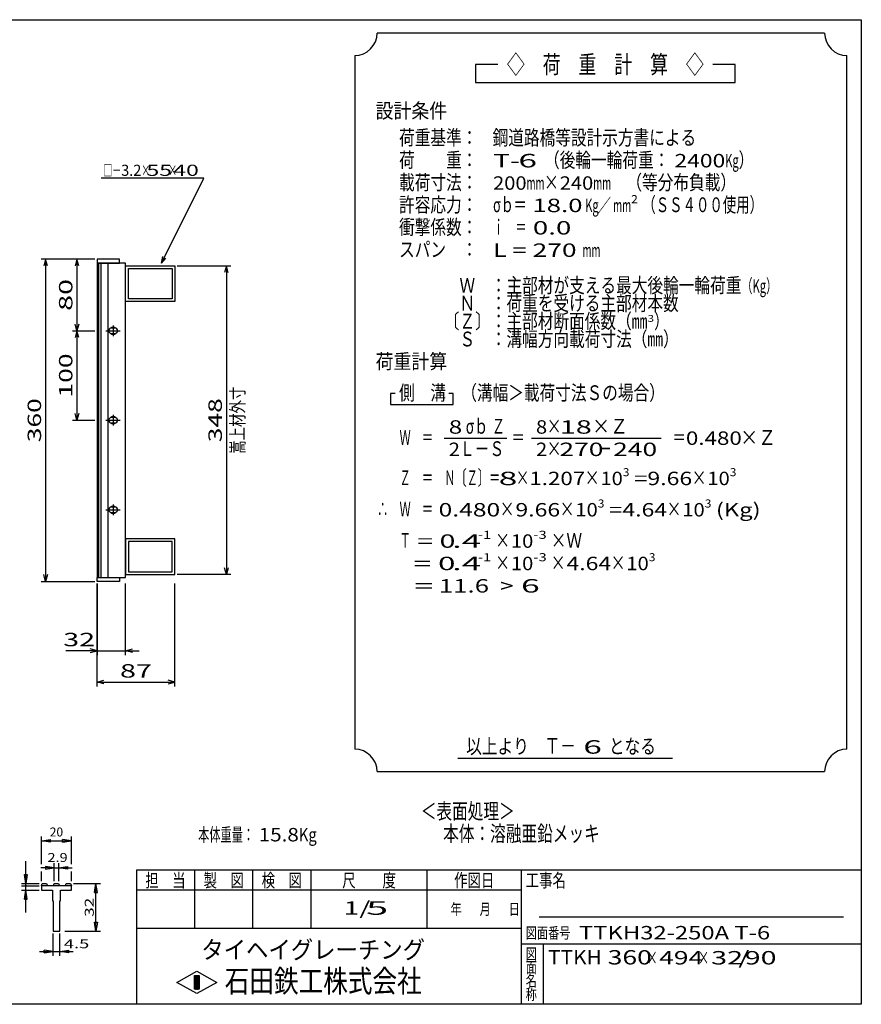
# Model space of a CAD drawing. Units: millimetres. Extents: x -182 to 173, y -128 to 105.
# Drawn here: x -15 to 173, y -115 to 105 of the extents above; entities that cross this region are included whole.
import ezdxf
from ezdxf.enums import TextEntityAlignment as Align

# ---------------------------------------------------------------- set-up
doc = ezdxf.new("R2010")
doc.units = ezdxf.units.MM
doc.header["$LTSCALE"] = 0.25
for name, color, linetype in [('16', 7, 'Continuous'), ('22', 7, 'Continuous'), ('32', 7, 'Continuous')]:
    doc.layers.add(name, color=color, linetype=linetype)
doc.styles.add('dcStyle0', font='txt.shx', dxfattribs={"width": 0.833333, "bigfont": 'bigfont'})

msp = doc.modelspace()

# ---------------------------------------------------------------- linework, layer by layer
at = {"color": 150, "linetype": 'Continuous', "lineweight": 25}
for p, q in [((-172.9, 105.35), (173.1, 105.35)), ((173.1, 105.35), (173.1, -114.65)), ((173.1, -84.65), (11.1, -84.65)), ((11.1, -84.65), (11.1, -114.65)), ((24.1, -84.65), (24.1, -97.65)), ((37.1, -97.65), (37.1, -84.65)), ((50.1, -84.65), (50.1, -97.65)), ((76.1, -97.65), (76.1, -84.65)), ((97.1, -84.65), (97.1, -114.65)), ((97.1, -89.15), (11.1, -89.15)), ((169.1, -95.15), (101.1, -95.15)), ((11.1, -97.65), (97.1, -97.65)), ((97.1, -101.15), (173.1, -101.15)), ((102.1, -114.65), (102.1, -101.15)), ((20.1, -109.75), (24.6, -107.25)), ((24.6, -107.25), (29.1, -109.75)), ((24.6, -112.25), (20.1, -109.75)), ((24.1, -108.25), (25.1, -108.25)), ((24.1, -111.25), (24.1, -108.25)), ((24.1, -108.25), (24.3, -108.25)), ((24.3, -108.25), (24.3, -111.25)), ((24.5, -111.25), (24.5, -108.25)), ((24.5, -108.25), (24.7, -108.25)), ((29.1, -109.75), (24.6, -112.25)), ((24.7, -108.25), (24.7, -111.25)), ((24.9, -111.25), (24.9, -108.25)), ((24.9, -108.25), (25.1, -108.25)), ((25.1, -108.25), (25.1, -111.25)), ((25.1, -108.25), (25.1, -111.25)), ((25.1, -111.25), (24.1, -111.25)), ((24.3, -111.25), (24.5, -111.25)), ((24.7, -111.25), (24.9, -111.25)), ((173.1, -114.65), (-172.9, -114.65))]:
    msp.add_line(p, q, dxfattribs=at)
at = {"layer": '16', "color": 3, "linetype": 'Continuous', "lineweight": 25}
for p, q in [((7.3, 51.85), (2.3, 51.85)), ((2.3, 51.85), (2.3, 50.95)), ((2.3, 50.95), (7.3, 50.95)), ((2.3, 50.95), (2.3, -19.25)), ((8.7, 50.95), (2.3, 50.95)), ((2.6, 50.95), (2.6, -19.25)), ((3.2, -19.25), (3.2, 50.95)), ((4.7, 50.95), (4.7, -19.25)), ((7.3, 50.95), (7.3, 51.85)), ((8.7, -19.25), (8.7, 50.95)), ((8.7, 50.35), (19.7, 50.35)), ((8.7, 42.35), (8.7, 50.35)), ((9.3, 49.75), (19.1, 49.75)), ((9.3, 42.95), (9.3, 49.75)), ((19.1, 49.75), (19.1, 42.95)), ((19.7, 50.35), (19.7, 42.35)), ((19.7, 42.35), (8.7, 42.35)), ((19.1, 42.95), (9.3, 42.95)), ((4.3, 35.85), (7.5, 35.85)), ((6.3, 36.45), (5.5, 36.45)), ((5.5, 35.25), (6.3, 35.25)), ((5.9, 37.05), (5.9, 34.65)), ((4.3, 15.85), (7.5, 15.85)), ((6.3, 16.45), (5.5, 16.45)), ((5.9, 17.05), (5.9, 14.65)), ((5.5, 15.25), (6.3, 15.25)), ((4.3, -4.15), (7.5, -4.15)), ((6.3, -3.55), (5.5, -3.55)), ((5.9, -2.95), (5.9, -5.35)), ((5.5, -4.75), (6.3, -4.75)), ((19.7, -10.65), (8.7, -10.65)), ((8.7, -10.65), (8.7, -18.65)), ((19.7, -18.65), (19.7, -10.65)), ((19.1, -11.25), (9.3, -11.25)), ((9.3, -11.25), (9.3, -18.05)), ((19.1, -18.05), (19.1, -11.25)), ((2.3, -19.25), (7.3, -19.25)), ((2.3, -20.15), (2.3, -19.25)), ((2.3, -19.25), (8.7, -19.25)), ((7.3, -19.25), (7.3, -20.15)), ((8.7, -18.65), (19.7, -18.65)), ((9.3, -18.05), (19.1, -18.05)), ((7.3, -20.15), (2.3, -20.15))]:
    msp.add_line(p, q, dxfattribs=at)
for centre, radius, start, end in [((5.5, 35.85), 0.6, 90, 270), ((5.9, 35.85), 0.8, 46.6, 133.4), ((5.9, 35.85), 0.8, 226.6, 313.4), ((6.3, 35.85), 0.6, 270, 90), ((5.5, 15.85), 0.6, 90, 270), ((5.9, 15.85), 0.8, 46.6, 133.4), ((6.3, 15.85), 0.6, 270, 90), ((5.9, 15.85), 0.8, 226.6, 313.4), ((5.5, -4.15), 0.6, 90, 270), ((5.9, -4.15), 0.8, 46.6, 133.4), ((6.3, -4.15), 0.6, 270, 90), ((5.9, -4.15), 0.8, 226.6, 313.4)]:
    msp.add_arc(centre, radius, start, end, dxfattribs=at)
at = {"layer": '22', "color": 4, "linetype": 'Continuous', "lineweight": 25}
for p, q in [((164.9, 102.35), (64.9, 102.35)), ((59.9, 97.35), (59.9, -57.65)), ((169.9, -57.65), (169.9, 97.35)), ((91.9, 95.35), (86.9, 95.35)), ((86.9, 95.35), (86.9, 91.35)), ((144.9, 95.35), (139.9, 95.35)), ((144.9, 91.35), (144.9, 95.35)), ((86.9, 91.35), (144.9, 91.35)), ((26.2, 69.95), (3.2, 69.95)), ((16.7, 50.95), (26.2, 69.95)), ((1.8, 51.85), (-10.2, 51.85)), ((-9.2, 51.85), (-9.6, 50.35)), ((-8.8, 50.35), (-9.2, 51.85)), ((-9.2, 51.85), (-9.2, -20.15)), ((1.8, 51.85), (-3.2, 51.85)), ((-2.2, 51.85), (-2.6, 50.35)), ((-1.8, 50.35), (-2.2, 51.85)), ((-2.2, 51.85), (-2.2, 35.85)), ((16.7, 50.95), (17, 52.41)), ((16.7, 50.95), (17.7, 52.05)), ((20.2, 50.35), (32.2, 50.35)), ((31.2, 50.35), (30.8, 48.85)), ((31.6, 48.85), (31.2, 50.35)), ((31.2, 50.35), (31.2, -18.65)), ((-3.2, 35.85), (1.8, 35.85)), ((-2.2, 35.85), (-2.6, 37.35)), ((-2.2, 35.85), (-2.6, 34.35)), ((-1.8, 37.35), (-2.2, 35.85)), ((-1.8, 34.35), (-2.2, 35.85)), ((-2.2, 35.85), (-2.2, 15.85)), ((68.9, 21.85), (67.9, 21.85)), ((67.9, 21.85), (67.9, 19.35)), ((81.9, 21.85), (80.9, 21.85)), ((81.9, 19.35), (81.9, 21.85)), ((67.9, 19.35), (81.9, 19.35)), ((-3.2, 15.85), (1.8, 15.85)), ((-2.2, 15.85), (-2.6, 17.35)), ((-1.8, 17.35), (-2.2, 15.85)), ((79.9, 11.85), (93.9, 11.85)), ((99.4, 11.85), (128.4, 11.85)), ((31.2, -18.65), (30.8, -17.15)), ((31.6, -17.15), (31.2, -18.65)), ((-9.2, -20.15), (-9.6, -18.65)), ((-8.8, -18.65), (-9.2, -20.15)), ((32.2, -18.65), (20.2, -18.65)), ((-10.2, -20.15), (1.8, -20.15)), ((2.3, -20.65), (2.3, -36.65)), ((2.3, -43.65), (2.3, -20.65)), ((8.7, -36.65), (8.7, -20.65)), ((19.7, -43.65), (19.7, -20.65)), ((2.3, -35.65), (-4.7, -35.65)), ((2.3, -35.65), (0.8, -35.25)), ((0.8, -36.05), (2.3, -35.65)), ((2.3, -35.65), (8.7, -35.65)), ((8.7, -35.65), (10.2, -35.25)), ((10.2, -36.05), (8.7, -35.65)), ((8.7, -35.65), (11.7, -35.65)), ((2.3, -42.65), (3.8, -42.25)), ((3.8, -43.05), (2.3, -42.65)), ((2.3, -42.65), (19.7, -42.65)), ((19.7, -42.65), (18.2, -42.25)), ((18.2, -43.05), (19.7, -42.65)), ((82.9, -59.65), (130.9, -59.65)), ((64.9, -62.65), (164.9, -62.65))]:
    msp.add_line(p, q, dxfattribs=at)
for centre, start, end in [((59.9, 102.35), 270, 0), ((169.9, 102.35), 180, 270), ((59.9, -62.65), 0, 90), ((169.9, -62.65), 90, 180)]:
    msp.add_arc(centre, 5, start, end, dxfattribs=at)
at = {"layer": '32', "color": 4, "linetype": 'Continuous', "lineweight": 25}
for p, q in [((-10.1, -83.35), (-10.1, -77.15)), ((-10.1, -78.15), (-8.1, -77.85)), ((-8.1, -78.45), (-10.1, -78.15)), ((-10.1, -78.15), (-3.43, -78.15)), ((-8.1, -78.45), (-8.1, -77.85)), ((-3.43, -78.15), (-5.43, -77.85)), ((-5.43, -78.45), (-5.43, -77.85)), ((-5.43, -78.45), (-3.43, -78.15)), ((-3.43, -83.35), (-3.43, -77.15)), ((-13.6, -87.65), (-13.6, -82.65)), ((-7.25, -87.15), (-7.25, -83.15)), ((-6.28, -83.15), (-6.28, -87.15)), ((-13.6, -87.65), (-13.9, -85.65)), ((-13.9, -85.65), (-13.3, -85.65)), ((-13.3, -85.65), (-13.6, -87.65)), ((-7.25, -84.15), (-10.25, -84.15)), ((-10.1, -87.15), (-10.1, -84.95)), ((-7.25, -84.15), (-9.25, -83.85)), ((-9.25, -83.85), (-9.25, -84.45)), ((-9.25, -84.45), (-7.25, -84.15)), ((-7.25, -84.15), (-6.28, -84.15)), ((-6.28, -84.15), (-4.28, -83.85)), ((-4.28, -84.45), (-6.28, -84.15)), ((-6.28, -84.15), (-3.28, -84.15)), ((-4.28, -83.85), (-4.28, -84.45)), ((-3.43, -87.15), (-3.43, -84.95)), ((-14.6, -87.65), (-10.6, -87.65)), ((-13.6, -89.15), (-13.6, -87.65)), ((-10.1, -88.15), (-9.93, -87.65)), ((-9.93, -87.65), (-8.97, -87.65)), ((-8.97, -87.65), (-8.8, -88.15)), ((-7.42, -88.15), (-7.25, -87.65)), ((-7.25, -87.65), (-6.28, -87.65)), ((-6.28, -87.65), (-6.12, -88.15)), ((-4.73, -88.15), (-4.57, -87.65)), ((-4.57, -87.65), (-3.6, -87.65)), ((-3.6, -87.65), (-3.43, -88.15)), ((-2.93, -87.65), (3.07, -87.65)), ((1.77, -89.65), (2.07, -87.65)), ((2.37, -89.65), (2.07, -87.65)), ((2.07, -98.32), (2.07, -87.65)), ((-14.6, -88.15), (-10.6, -88.15)), ((-14.6, -89.15), (-10.6, -89.15)), ((-13.9, -91.15), (-13.6, -89.15)), ((-13.3, -91.15), (-13.6, -89.15)), ((-13.6, -94.15), (-13.6, -89.15)), ((-10.1, -88.15), (-10.1, -89.15)), ((-3.43, -88.15), (-10.1, -88.15)), ((-10.1, -89.15), (-7.68, -89.15)), ((-7.68, -89.15), (-7.68, -91.48)), ((-5.85, -91.48), (-5.85, -89.15)), ((-5.85, -89.15), (-3.43, -89.15)), ((-3.43, -89.15), (-3.43, -88.15)), ((1.77, -89.65), (2.37, -89.65)), ((-13.9, -91.15), (-13.3, -91.15)), ((-7.68, -91.48), (-7.52, -91.65)), ((-7.52, -91.65), (-7.52, -98.32)), ((-6.02, -91.65), (-5.85, -91.48)), ((-6.02, -98.32), (-6.02, -91.65)), ((2.07, -98.32), (1.77, -96.32)), ((1.77, -96.32), (2.37, -96.32)), ((2.37, -96.32), (2.07, -98.32)), ((-7.52, -98.32), (-6.02, -98.32)), ((-7.52, -103.82), (-7.52, -98.82)), ((-6.02, -103.82), (-6.02, -98.82)), ((-4.93, -98.32), (3.07, -98.32)), ((-10.52, -102.82), (-7.52, -102.82)), ((-7.52, -102.82), (-9.52, -102.52)), ((-9.52, -103.12), (-9.52, -102.52)), ((-9.52, -103.12), (-7.52, -102.82)), ((-7.52, -102.82), (-6.02, -102.82)), ((-6.02, -102.82), (-4.02, -102.52)), ((-4.02, -103.12), (-6.02, -102.82)), ((-6.02, -102.82), (-3.02, -102.82)), ((-4.02, -103.12), (-4.02, -102.52))]:
    msp.add_line(p, q, dxfattribs=at)
msp.add_circle((-13.6, -88.15), 0.1, dxfattribs=at)

# ---------------------------------------------------------------- texts
at = {"color": 150, "style": 'dcStyle0', "width": 0.833333}
for s, height, p, p2 in [('担\u3000当', 3, (13.1, -88.45), (22.1, -88.45)), ('製\u3000図', 3, (26.1, -88.45), (35.1, -88.45)), ('検\u3000図', 3, (39.1, -88.45), (48.1, -88.45)), ('尺\u3000\u3000度', 3, (57.1, -88.45), (69.1, -88.45)), ('作図日', 3, (82.1, -88.45), (91.1, -88.45)), ('工事名', 3, (98.1, -88.45), (107.1, -88.45)), ('年', 2.5, (81.3, -94.65), (83.8, -94.65)), ('月', 2.5, (87.8, -94.65), (90.3, -94.65)), ('日', 2.5, (94.3, -94.65), (96.8, -94.65)), ('図面番号', 2.5, (98.1, -99.95), (108.1, -99.95)), ('図', 2.5, (98.1, -104.65), (100.6, -104.65)), ('面', 2.5, (98.1, -107.65), (100.6, -107.65)), ('名', 2.5, (98.1, -110.65), (100.6, -110.65)), ('称', 2.5, (98.1, -113.65), (100.6, -113.65))]:
    msp.add_text(s, height=height, dxfattribs=at).set_placement(p, p2, align=Align.FIT)
at = {"color": 222, "style": 'dcStyle0'}
for s, height, width, p, p2 in [('タイヘイグレーチング', 4, 1.041667, (25.6, -104.45), (75.6, -104.45)), ('石田鉄工株式会社', 5, 0.846154, (30.85, -111.95), (74.85, -111.95))]:
    msp.add_text(s, height=height, dxfattribs=dict(at, width=width)).set_placement(p, p2, align=Align.FIT)
at = {"layer": '22', "color": 2, "style": 'dcStyle0'}
for s, height, width, p, p2 in [('◇\u3000荷\u3000重\u3000計\u3000算\u3000◇', 4, 0.833333, (93.9, 93.35), (137.9, 93.35)), ('設計条件', 3.3, 0.858369, (64.55, 83.35), (80.55, 83.35)), ('荷重基準：\u3000', 3.3, 0.841346, (69.8, 77.35), (90.8, 77.35)), ('鋼道路橋等設計示方書による', 3.3, 0.841346, (90.7, 77.35), (136.2, 77.35)), ('荷\u3000\u3000重：\u3000', 3.3, 0.841346, (69.8, 72.35), (90.8, 72.35)), (' 6 ', 3, 0.833333, (94.8, 72.35), (102.3, 72.35)), ('（後輪一輪荷重：', 3.3, 0.841346, (102.2, 72.35), (130.2, 72.35)), (' 2400', 3, 0.833333, (130.2, 72.35), (142.7, 72.35)), ('Kg', 3, 0.5, (142.7, 72.35), (145.7, 72.35)), ('）', 3.3, 0.833333, (145.7, 72.35), (149, 72.35)), ('□－', 2.5, 0.666667, (3.7, 70.45), (7.7, 70.45)), ('3.2', 2.5, 0.6, (7.7, 70.45), (12.2, 70.45)), ('×', 2.5, 0.666667, (12.2, 70.45), (14.2, 70.45)), (' 55 ', 2.5, 0.8, (12.2, 70.45), (20.2, 70.45)), ('×', 2.5, 0.666667, (18.2, 70.45), (20.2, 70.45)), (' 40 ', 2.5, 0.8, (18.2, 70.45), (26.2, 70.45)), ('載荷寸法：\u3000', 3.3, 0.841346, (69.8, 67.35), (90.8, 67.35)), ('200', 3, 0.833333, (90.8, 67.35), (98.3, 67.35)), ('×', 3.3, 0.833333, (102.2, 67.35), (105.5, 67.35)), ('240', 3, 0.833333, (105.7, 67.35), (113.2, 67.35)), ('\u3000（等分布負載）', 3.3, 0.841346, (117.1, 67.35), (145.1, 67.35)), ('mm', 3, 0.666667, (98.3, 67.35), (102.3, 67.35)), ('mm', 3, 0.666667, (113.2, 67.35), (117.2, 67.35)), ('許容応力：\u3000', 3.3, 0.841346, (69.8, 62.35), (90.8, 62.35)), ('2', 1.8, 0.833333, (121.65, 64.35), (123.15, 64.35)), ('（ＳＳ４００使用）', 3.3, 0.757576, (124.15, 62.35), (151.15, 62.35)), ('σｂ＝', 3.3, 0.631313, (90.8, 62.35), (98.3, 62.35)), (' 18.0', 3, 0.833333, (98.3, 62.35), (110.8, 62.35)), ('Kg', 3, 0.5, (111.4, 62.35), (114.4, 62.35)), ('／', 3, 0.833333, (114.15, 62.35), (117.15, 62.35)), ('mm', 3, 0.666667, (117.65, 62.35), (121.65, 62.35)), ('衝撃係数：\u3000', 3.3, 0.841346, (69.8, 57.35), (90.8, 57.35)), ('ｉ\u3000＝', 3.3, 0.631313, (90.8, 57.35), (98.3, 57.35)), (' 0.0', 3, 0.833333, (98.3, 57.35), (108.3, 57.35)), ('スパン\u3000：\u3000', 3.3, 0.841346, (69.8, 52.35), (90.8, 52.35)), ('L =', 3, 0.833333, (90.8, 52.35), (98.3, 52.35)), (' 270 ', 3, 0.833333, (98.3, 52.35), (110.8, 52.35)), ('mm', 3, 0.666667, (110.8, 52.35), (114.8, 52.35)), ('\u3000Ｗ\u3000：主部材が支える最大後輪一輪荷重', 3.3, 0.841346, (79.8, 44.35), (146.3, 44.35)), ('\u3000Ｎ\u3000：荷重を受ける主部材本数', 3.3, 0.841346, (79.8, 40.35), (132.3, 40.35)), ('〔Ｚ〕：主部材断面係数（㎜', 3.3, 0.841346, (79.8, 36.35), (125.3, 36.35)), ('）', 3.3, 0.833333, (126.8, 36.35), (130.1, 36.35)), ('\u3000Ｓ\u3000：溝幅方向載荷寸法（㎜）', 3.3, 0.841346, (79.8, 32.35), (132.3, 32.35)), ('荷重計算', 3.3, 0.858369, (64.55, 27.35), (80.55, 27.35)), ('\u3000（溝幅＞載荷寸法Ｓの場合）', 3.3, 0.841346, (80.2, 20.35), (129.2, 20.35)), ('側\u3000溝', 3.3, 0.841346, (69.8, 20.35), (80.3, 20.35)), ('σｂ', 3.3, 0.631313, (84.7, 12.85), (89.7, 12.85)), ('Ｚ', 3.3, 0.757576, (90.5, 12.85), (93.5, 12.85)), ('8', 3, 0.833333, (100.4, 12.85), (102.9, 12.85)), ('×', 3.3, 0.833333, (102.8, 12.85), (106.1, 12.85)), (' 18 ', 3, 0.833333, (104.3, 12.85), (114.3, 12.85)), ('×Ｚ', 3.3, 0.858369, (112.95, 12.85), (120.95, 12.85)), ('Ｗ\u3000＝', 3.3, 0.631313, (69.9, 10.35), (77.4, 10.35)), ('0.480', 3, 0.833333, (133.9, 10.35), (146.4, 10.35)), ('×Ｚ', 3.3, 0.858369, (146.05, 10.35), (154.05, 10.35)), ('Ｌ－Ｓ', 3.3, 0.833333, (83.4, 7.85), (93.3, 7.85)), ('＝', 3.3, 0.757576, (94.9, 10.35), (97.9, 10.35)), ('＝', 3.3, 0.757576, (130.9, 10.35), (133.9, 10.35)), ('2', 3, 0.833333, (80.9, 7.85), (83.4, 7.85)), ('2', 3, 0.833333, (100.4, 7.85), (102.9, 7.85)), ('×', 3.3, 0.833333, (102.8, 7.85), (106.1, 7.85)), (' 270 ', 3, 0.833333, (104.3, 7.85), (116.8, 7.85)), ('－', 3.3, 0.631313, (114.8, 7.85), (117.3, 7.85)), (' 240 ', 3, 0.833333, (116.3, 7.85), (128.8, 7.85)), ('Ｚ\u3000＝\u3000Ｎ〔Ｚ〕＝', 3.3, 0.631313, (69.9, 1.35), (92.4, 1.35)), ('×', 3.3, 0.757576, (95.9, 1.35), (98.9, 1.35)), ('1.207', 3, 0.833333, (98.9, 1.35), (111.4, 1.35)), ('×', 3.3, 0.833333, (111.3, 1.35), (114.6, 1.35)), ('10', 3, 0.833333, (114.8, 1.35), (119.8, 1.35)), ('3', 1.8, 0.833333, (119.8, 3.35), (121.3, 3.35)), ('9.66', 3, 0.833333, (125.3, 1.35), (135.3, 1.35)), ('×', 3.3, 0.833333, (135.2, 1.35), (138.5, 1.35)), ('10', 3, 0.833333, (138.7, 1.35), (143.7, 1.35)), ('3', 1.8, 0.833333, (143.7, 3.35), (145.2, 3.35)), (' 8 ', 3, 0.833333, (90.4, 1.35), (97.9, 1.35)), ('3', 1.8, 0.833333, (114.2, -3.65), (115.7, -3.65)), ('3', 1.8, 0.833333, (138.1, -3.65), (139.6, -3.65)), ('∴\u3000Ｗ\u3000＝', 3.3, 0.631313, (64.9, -5.65), (77.4, -5.65)), (' 0.480', 3, 0.833333, (77.4, -5.65), (92.4, -5.65)), ('×', 3.3, 0.833333, (92.3, -5.65), (95.6, -5.65)), ('9.66', 3, 0.833333, (95.8, -5.65), (105.8, -5.65)), ('×', 3.3, 0.833333, (105.7, -5.65), (109, -5.65)), ('10', 3, 0.833333, (109.2, -5.65), (114.2, -5.65)), ('4.64', 3, 0.833333, (119.7, -5.65), (129.7, -5.65)), ('×', 3.3, 0.833333, (129.6, -5.65), (132.9, -5.65)), ('10', 3, 0.833333, (133.1, -5.65), (138.1, -5.65)), ('(Kg)', 3, 0.833333, (140.6, -5.65), (150.6, -5.65)), ('Ｔ', 3.3, 0.631313, (69.9, -12.65), (72.4, -12.65)), (' = 0', 3, 0.833333, (72.4, -12.65), (82.4, -12.65)), (' .4 ', 3, 0.833333, (79.9, -12.65), (89.9, -12.65)), ('-1', 1.8, 0.833333, (87.4, -10.65), (90.4, -10.65)), ('×', 3.3, 0.833333, (91.3, -12.65), (94.6, -12.65)), ('10', 3, 0.833333, (94.8, -12.65), (99.8, -12.65)), ('-3', 1.8, 0.833333, (99.8, -10.65), (102.8, -10.65)), ('×Ｗ', 3.3, 0.841346, (103.7, -12.65), (110.7, -12.65)), ('  = 0', 3, 0.833333, (69.9, -17.65), (82.4, -17.65)), (' .4 ', 3, 0.833333, (79.9, -17.65), (89.9, -17.65)), ('-1', 1.8, 0.833333, (87.4, -15.65), (90.4, -15.65)), ('×', 3.3, 0.833333, (91.3, -17.65), (94.6, -17.65)), ('10', 3, 0.833333, (94.8, -17.65), (99.8, -17.65)), ('-3', 1.8, 0.833333, (99.8, -15.65), (102.8, -15.65)), ('×', 3.3, 0.833333, (103.7, -17.65), (107, -17.65)), ('4.64', 3, 0.833333, (107.2, -17.65), (117.2, -17.65)), ('×', 3.3, 0.833333, (117.1, -17.65), (120.4, -17.65)), ('10', 3, 0.833333, (120.6, -17.65), (125.6, -17.65)), ('3', 1.8, 0.833333, (125.6, -15.65), (127.1, -15.65)), (' 11.6', 3, 0.833333, (77.4, -22.65), (89.9, -22.65)), (' 6 ', 3, 0.833333, (95.4, -22.65), (102.9, -22.65)), ('  =', 3, 0.833333, (69.9, -22.65), (77.4, -22.65)), (' 32 ', 3, 0.833333, (-6.7, -34.65), (3.3, -34.65)), (' 87 ', 3, 0.833333, (6, -41.65), (16, -41.65)), ('以上より\u3000', 3.3, 0.841346, (84.8, -58.65), (102.3, -58.65)), ('Ｔ－', 3.5, 0.833333, (102.3, -58.65), (109.3, -58.65)), (' 6 ', 3, 0.833333, (109.3, -58.65), (116.8, -58.65)), ('となる', 3.3, 0.841346, (116.7, -58.65), (127.2, -58.65)), ('＜表面処理＞', 3.5, 0.744681, (74.65, -73.25), (95.65, -73.25)), ('本体：溶融亜鉛メッキ', 3.5, 0.744681, (79.65, -78.25), (114.65, -78.25)), ('本体重量：', 3, 0.694444, (24.9, -78.25), (37.4, -78.25)), (' 15.8', 3, 0.666667, (37.4, -78.25), (47.4, -78.25)), ('Kg', 3, 0.666667, (47.4, -78.25), (51.4, -78.25)), ('TTKH32-250A T-6    ', 3, 0.833333, (110, -100.15), (157.5, -100.15)), ('TTKH', 3.2, 0.9375, (103.1, -105.75), (115.1, -105.75)), (' 360 ', 3.2, 0.78125, (115.1, -105.75), (127.6, -105.75)), ('×', 3, 0.694444, (125.1, -105.75), (127.6, -105.75)), (' 494 ', 3, 0.833333, (126.6, -105.75), (139.1, -105.75)), ('×', 3, 0.694444, (136.6, -105.75), (139.1, -105.75)), (' 32 ', 3, 0.833333, (138.1, -105.75), (148.1, -105.75)), ('/', 3, 0.833333, (145.6, -105.75), (148.1, -105.75)), (' 90 ', 3, 0.833333, (145.6, -105.75), (155.6, -105.75))]:
    msp.add_text(s, height=height, dxfattribs=dict(at, width=width)).set_placement(p, p2, align=Align.FIT)
for s, height, p, p2 in [('T-', 3, (90.8, 72.35), (96.8, 72.35)), ('（Kg）', 3, (146.3, 44.35), (154.3, 44.35)), ('3', 1.5, (125.3, 37.85), (126.8, 37.85)), ('8', 3, (80.9, 12.85), (83.9, 12.85)), ('=', 3, (122.3, 1.35), (125.3, 1.35)), ('=', 3, (116.7, -5.65), (119.7, -5.65)), ('>', 3, (92.4, -22.65), (95.4, -22.65)), ('1/', 3, (57.4, -94.65), (63.4, -94.65)), (' 5 ', 3, (60.4, -94.65), (69.4, -94.65))]:
    msp.add_text(s, height=height, dxfattribs=at).set_placement(p, p2, align=Align.FIT)
at = {"layer": '22', "color": 2, "style": 'dcStyle0', "width": 0.833333}
for s, p, p2 in [(' 80 ', (-3.2, 38.85), (-3.2, 48.85)), (' 100 ', (-3.2, 19.6), (-3.2, 32.1)), ('嵩上材外寸', (35.2, 8.35), (35.2, 23.35)), (' 360 ', (-10.2, 9.6), (-10.2, 22.1)), (' 348 ', (30.2, 9.6), (30.2, 22.1))]:
    msp.add_text(s, height=3, rotation=90, dxfattribs=at).set_placement(p, p2, align=Align.FIT)
at = {"layer": '32', "color": 2, "style": 'dcStyle0', "width": 0.75}
for s, p, p2 in [('20', (-8.27, -77.15), (-5.27, -77.15)), ('2.9', (-8.77, -82.85), (-4.27, -82.85)), (' 4.5 ', (-6.02, -102.12), (1.48, -102.12))]:
    msp.add_text(s, height=2, dxfattribs=at).set_placement(p, p2, align=Align.FIT)
msp.add_text(' 32 ', height=2, rotation=90, dxfattribs=at).set_placement((1.57, -95.98), (1.57, -89.98), align=Align.FIT)

doc.saveas('drawing.dxf')
